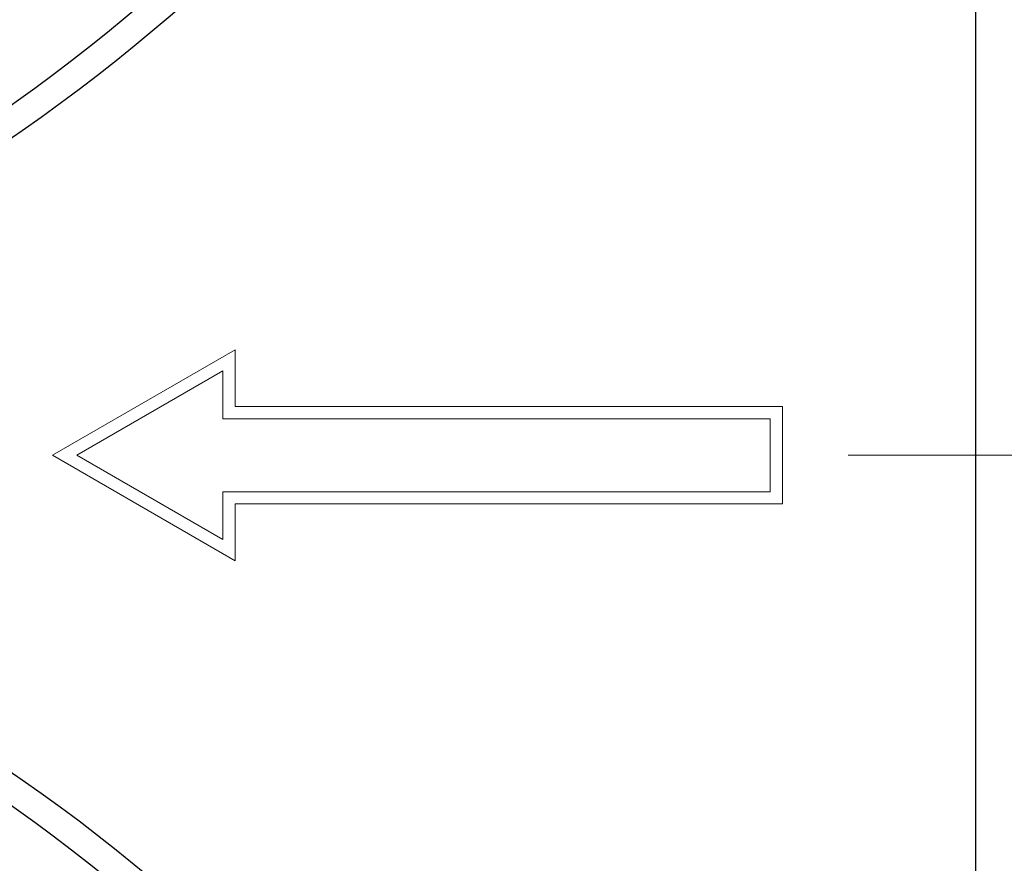
# Model space of a CAD drawing. Units: millimetres. Extents: x -12710 to 137681, y -41593 to 37027.
# Drawn here: x 103329 to 105096, y -13958 to -12445 of the extents above; entities that cross this region are included whole.
import ezdxf

# ---------------------------------------------------------------- set-up
doc = ezdxf.new("R2010")
doc.units = ezdxf.units.MM
doc.linetypes.add('MITTE2', pattern=[28.575, 19.05, -3.175, 3.175, -3.175])
doc.linetypes.add('VERDECKT', pattern=[9.525, 6.35, -3.175])
doc.layers.add('0.2 EVO CENTER LINE LAYER', color=5, linetype='MITTE2', lineweight=0)
doc.layers.add('Pfeil', color=7, linetype='VERDECKT', lineweight=15)

# ---------------------------------------------------------------- blocks, each defined once
blk = doc.blocks.new('A$C3E26286E')
at = {"layer": 'Pfeil', "color": 10, "linetype": 'ByBlock', "lineweight": 0, "ltscale": 0.05}
for p, q in [((45, 12.66), (45, 17.32)), ((60, 8.66), (45, 17.32)), ((46, 11.66), (46, 15.588)), ((58, 8.66), (46, 15.588)), ((0, 12.66), (45, 12.66)), ((0, 4.66), (0, 12.66)), ((1, 5.66), (1, 11.66)), ((1, 11.66), (46, 11.66)), ((60, 8.66), (45, 0)), ((58, 8.66), (46, 1.732)), ((46, 5.66), (1, 5.66)), ((46, 1.732), (46, 5.66)), ((45, 4.66), (0, 4.66)), ((45, 0), (45, 4.66))]:
    blk.add_line(p, q, dxfattribs=at)

msp = doc.modelspace()

# ---------------------------------------------------------------- linework, layer by layer
msp.add_line((105044.9, -14760.5), (105044.9, -11691.7))
for radius in [3117.3, 2882.7, 2748.7, 2678.3]:
    msp.add_circle((102849.7, -13226.1), radius)
for centre, radius, start, end in [((101375.8, -9843.7), 3416.3, 278.0788, 323.3941), ((101129.9, -9537.1), 3759.8, 281.1338, 321.4364), ((101375.8, -16608.5), 3416.3, 36.6059, 81.9212), ((101129.9, -16915.1), 3759.8, 38.5636, 78.8662)]:
    msp.add_arc(centre, radius, start, end)
at = {"layer": '0.2 EVO CENTER LINE LAYER', "color": 5, "lineweight": 5, "ltscale": 20}
msp.add_line((104815.8, -13226.1), (106017.2, -13226.1), dxfattribs=at)

# ---------------------------------------------------------------- block references
at = {"color": 7, "linetype": 'Continuous', "lineweight": 15, "xscale": -21.83782544192428, "yscale": 21.83782544192428, "zscale": 21.83782544192428}
msp.add_blockref('A$C3E26286E', (104698, -13415.2), dxfattribs=at)

doc.saveas('drawing.dxf')
